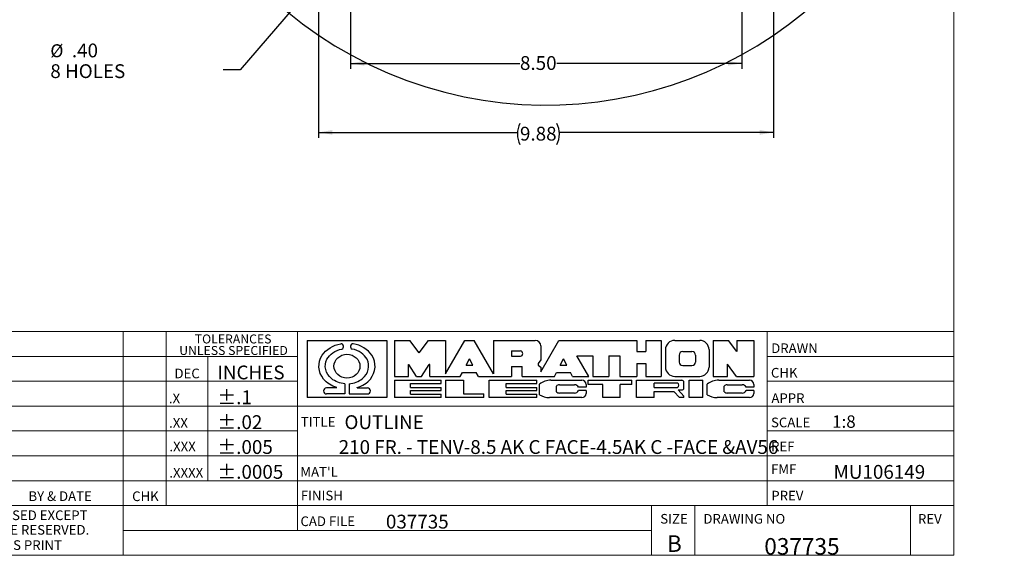
# Model space of a CAD drawing. Units: inches. Extents: x 0.2 to 17.1, y 0.2 to 10.8.
# Drawn here: x 10 to 17.1, y 0.2 to 4.1 of the extents above; entities that cross this region are included whole.
import ezdxf

# ---------------------------------------------------------------- set-up
doc = ezdxf.new("R2010")
doc.units = ezdxf.units.IN
doc.header["$MEASUREMENT"] = 0
doc.layers.add('BORDER', color=7, linetype='Continuous', lineweight=15)
doc.layers.add('BORDER_PROP', color=5, linetype='Continuous')
doc.layers.add('DIMENSION', color=5, linetype='Continuous')
doc.styles.add('SLDTEXTSTYLE0', font='TXT', dxfattribs={"width": 0.605})
doc.styles.add('SLDTEXTSTYLE2', font='TXT', dxfattribs={"width": 0.7})
doc.dimstyles.new('SLDDIMSTYLE0', dxfattribs={"dimtxt": 0.1, "dimasz": 0.1, "dimexe": 0, "dimexo": 0.0625, "dimgap": 0.025, "dimtad": 0, "dimtih": 1, "dimtoh": 1, "dimlfac": 3, "dimrnd": 1e-09, "dimzin": 12, "dimdsep": 46, "dimtxsty": 'SLDTEXTSTYLE0', "dimsah": 1, "dimcen": 0.09, "dimadec": 0, "dimazin": 3, "dimtfac": 1, "dimtdec": 3, "dimtofl": 0, "dimtmove": 0, "dimatfit": 3, "dimfxl": 1, "dimfrac": 2, "dimtolj": 1, "dimtzin": 12, "dimarcsym": 0})
doc.dimstyles.new('SLDDIMSTYLE10', dxfattribs={"dimtxt": 0.1, "dimasz": 0.1, "dimexe": 0, "dimexo": 0.0625, "dimgap": 0.025, "dimtad": 0, "dimtih": 1, "dimtoh": 1, "dimdec": 3, "dimlfac": 3, "dimrnd": 1e-09, "dimzin": 4, "dimdsep": 46, "dimtxsty": 'SLDTEXTSTYLE0', "dimsah": 1, "dimcen": 0, "dimadec": 0, "dimazin": 1, "dimlim": 1, "dimtp": -0.014, "dimtm": -0.014, "dimtfac": 1, "dimtdec": 3, "dimtofl": 0, "dimtmove": 0, "dimatfit": 3, "dimfxl": 1, "dimfrac": 2, "dimtolj": 1, "dimtzin": 12, "dimarcsym": 0})
doc.dimstyles.new('SLDDIMSTYLE4', dxfattribs={"dimtxt": 0.1, "dimasz": 0.1, "dimexe": 0, "dimexo": 0.0625, "dimgap": 0.025, "dimtad": 0, "dimtih": 1, "dimtoh": 1, "dimlfac": 3, "dimrnd": 1e-09, "dimzin": 4, "dimdsep": 46, "dimtxsty": 'SLDTEXTSTYLE0', "dimsah": 1, "dimcen": 0.09, "dimadec": 0, "dimazin": 1, "dimtfac": 1, "dimtdec": 3, "dimtofl": 0, "dimtmove": 0, "dimatfit": 3, "dimfxl": 1, "dimfrac": 2, "dimtolj": 1, "dimtzin": 12, "dimarcsym": 0})
doc.dimstyles.new('SLDDIMSTYLE7', dxfattribs={"dimtxt": 0.18, "dimasz": 0.1, "dimexe": 0, "dimexo": 0.0625, "dimgap": 0, "dimtad": 0, "dimtih": 1, "dimtoh": 1, "dimdec": 0, "dimrnd": 1e-09, "dimzin": 0, "dimdsep": 46, "dimtxsty": 'Standard', "dimsah": 1, "dimcen": 0.09, "dimadec": 0, "dimazin": 0, "dimtfac": 0.1, "dimtdec": 0, "dimtofl": 0, "dimtmove": 0, "dimatfit": 3, "dimfxl": 1, "dimfrac": 2, "dimtolj": 1, "dimtzin": 0, "dimarcsym": 0})

# ---------------------------------------------------------------- blocks, each defined once
blk = doc.blocks.new('Marathon Logo')
at = {"color": 7, "linetype": 'Continuous', "lineweight": 30}
for p, q in [((-4.6808, 1.5557), (-4.6808, 1.1419)), ((-4.6808, 1.5557), (-4.1026, 1.5557)), ((-4.1026, 1.5557), (-4.1026, 1.1419)), ((-4.0488, 1.5557), (-4.0488, 1.2956)), ((-4.0488, 1.5557), (-3.9366, 1.5557)), ((-3.8695, 1.4667), (-3.9366, 1.5557)), ((-3.8695, 1.4667), (-3.8024, 1.5557)), ((-3.8024, 1.5557), (-3.6788, 1.5557)), ((-3.6788, 1.5557), (-3.6788, 1.3135)), ((-3.6788, 1.3135), (-3.539, 1.5557)), ((-3.539, 1.5557), (-3.4722, 1.5557)), ((-3.3324, 1.3135), (-3.4722, 1.5557)), ((-3.3324, 1.5557), (-3.0286, 1.5557)), ((-3.3324, 1.5557), (-3.3324, 1.3135)), ((-2.989, 1.3292), (-2.8582, 1.5557)), ((-2.989, 1.5161), (-2.989, 1.4141)), ((-2.8582, 1.5557), (-2.2944, 1.5557)), ((-2.2944, 1.5557), (-2.2944, 1.4749)), ((-2.2283, 1.5557), (-2.2283, 1.4749)), ((-2.2283, 1.5557), (-2.1171, 1.5557)), ((-2.1171, 1.5557), (-2.1171, 1.2956)), ((-2.0199, 1.5557), (-1.8381, 1.5557)), ((-1.7419, 1.5557), (-1.7419, 1.2956)), ((-1.7419, 1.5557), (-1.6296, 1.5557)), ((-1.5707, 1.476), (-1.6296, 1.5557)), ((-1.5707, 1.5557), (-1.5707, 1.476)), ((-1.5707, 1.5557), (-1.447, 1.5557)), ((-1.447, 1.5557), (-1.447, 1.2956)), ((-3.202, 1.4793), (-3.202, 1.4406)), ((-3.202, 1.4793), (-3.1347, 1.4793)), ((-3.202, 1.4406), (-3.1347, 1.4406)), ((-2.6412, 1.2956), (-2.7275, 1.445)), ((-2.7275, 1.445), (-2.6122, 1.445)), ((-2.6122, 1.445), (-2.6122, 1.2956)), ((-2.4954, 1.445), (-2.4169, 1.445)), ((-2.4954, 1.445), (-2.4954, 1.2956)), ((-2.4169, 1.445), (-2.4169, 1.2956)), ((-2.2944, 1.4749), (-2.2283, 1.4749)), ((-2.0868, 1.4888), (-2.0868, 1.3625)), ((-1.9874, 1.4492), (-1.9874, 1.399)), ((-1.9617, 1.4749), (-1.8945, 1.4749)), ((-1.8687, 1.4492), (-1.8687, 1.399)), ((-1.7711, 1.4888), (-1.7711, 1.3625)), ((-3.947, 1.2956), (-3.947, 1.3809)), ((-3.947, 1.3809), (-3.9433, 1.3809)), ((-3.8883, 1.2956), (-3.9433, 1.3809)), ((-3.8515, 1.2956), (-3.7957, 1.3809)), ((-3.7919, 1.3809), (-3.7957, 1.3809)), ((-3.7919, 1.2956), (-3.7919, 1.3809)), ((-3.5302, 1.3754), (-3.5056, 1.4234)), ((-3.5302, 1.3754), (-3.481, 1.3754)), ((-3.481, 1.3754), (-3.5056, 1.4234)), ((-3.202, 1.366), (-3.202, 1.2956)), ((-3.202, 1.366), (-3.1229, 1.366)), ((-3.1229, 1.2956), (-3.1229, 1.366)), ((-2.989, 1.4141), (-3.0072, 1.3896)), ((-3.0072, 1.3896), (-3.0072, 1.3775)), ((-3.0072, 1.3775), (-2.989, 1.3627)), ((-2.989, 1.3627), (-2.989, 1.3292)), ((-2.8494, 1.3754), (-2.8248, 1.4234)), ((-2.8494, 1.3754), (-2.8002, 1.3754)), ((-2.8002, 1.3754), (-2.8248, 1.4234)), ((-2.2944, 1.389), (-2.2283, 1.389)), ((-2.2944, 1.389), (-2.2944, 1.2956)), ((-2.2283, 1.389), (-2.2283, 1.2956)), ((-1.9617, 1.3733), (-1.8945, 1.3733)), ((-1.5728, 1.2956), (-1.6381, 1.3841)), ((-1.6381, 1.2956), (-1.6381, 1.3841)), ((-4.0488, 1.2956), (-3.947, 1.2956)), ((-3.8883, 1.2956), (-3.8515, 1.2956)), ((-3.7919, 1.2956), (-3.5714, 1.2956)), ((-3.5714, 1.2956), (-3.5556, 1.3229)), ((-3.5556, 1.3229), (-3.4556, 1.3229)), ((-3.4398, 1.2956), (-3.4556, 1.3229)), ((-3.4398, 1.2956), (-3.202, 1.2956)), ((-3.1229, 1.2956), (-2.8906, 1.2956)), ((-3.1111, 1.2956), (-2.8906, 1.2956)), ((-2.8906, 1.2956), (-2.8748, 1.3229)), ((-2.8748, 1.3229), (-2.7749, 1.3229)), ((-2.7591, 1.2956), (-2.7749, 1.3229)), ((-2.7591, 1.2956), (-2.6465, 1.2956)), ((-2.7591, 1.2956), (-2.6412, 1.2956)), ((-2.6122, 1.2956), (-2.4954, 1.2956)), ((-2.6122, 1.2956), (-2.4954, 1.2956)), ((-2.4169, 1.2956), (-2.2944, 1.2956)), ((-2.4169, 1.2956), (-2.2944, 1.2956)), ((-2.2283, 1.2956), (-2.1171, 1.2956)), ((-2.2283, 1.2956), (-2.1171, 1.2956)), ((-2.0199, 1.2956), (-1.8381, 1.2956)), ((-2.0199, 1.2956), (-1.8381, 1.2956)), ((-1.7419, 1.2956), (-1.6381, 1.2956)), ((-1.7419, 1.2956), (-1.6381, 1.2956)), ((-1.5728, 1.2956), (-1.447, 1.2956)), ((-1.5728, 1.2956), (-1.447, 1.2956)), ((-4.465, 1.2121), (-4.5401, 1.2121)), ((-4.4069, 1.2421), (-4.4069, 1.1681)), ((-4.3765, 1.2421), (-4.3765, 1.1681)), ((-4.3185, 1.2121), (-4.3185, 1.2138)), ((-4.3185, 1.2121), (-4.2434, 1.2121)), ((-4.0488, 1.2675), (-3.7098, 1.2675)), ((-4.0488, 1.2675), (-4.0488, 1.1419)), ((-3.9322, 1.2428), (-3.7098, 1.2428)), ((-3.9322, 1.2159), (-3.9322, 1.2428)), ((-3.9322, 1.2159), (-3.7098, 1.2159)), ((-3.7098, 1.2428), (-3.7098, 1.2675)), ((-3.7098, 1.1935), (-3.7098, 1.2159)), ((-3.6788, 1.2675), (-3.6788, 1.1419)), ((-3.6788, 1.2675), (-3.5487, 1.2675)), ((-3.5487, 1.2675), (-3.5487, 1.1701)), ((-3.3632, 1.2675), (-3.0179, 1.2675)), ((-3.3632, 1.1419), (-3.3632, 1.2675)), ((-3.2402, 1.2428), (-3.0179, 1.2428)), ((-3.2402, 1.2159), (-3.2402, 1.2428)), ((-3.2402, 1.2159), (-3.0179, 1.2159)), ((-3.0179, 1.2428), (-3.0179, 1.2675)), ((-3.0179, 1.1935), (-3.0179, 1.2159)), ((-2.9986, 1.1629), (-2.9986, 1.239)), ((-2.9152, 1.2675), (-2.6911, 1.2675)), ((-2.8764, 1.1843), (-2.8764, 1.2254)), ((-2.8542, 1.2351), (-2.7446, 1.2351)), ((-2.6609, 1.2175), (-2.7171, 1.2175)), ((-2.6609, 1.2372), (-2.6609, 1.2175)), ((-2.6465, 1.2675), (-2.3296, 1.2675)), ((-2.6465, 1.236), (-2.6465, 1.2675)), ((-2.5388, 1.236), (-2.6465, 1.236)), ((-2.5388, 1.1419), (-2.5388, 1.236)), ((-2.4155, 1.1419), (-2.4155, 1.236)), ((-2.3296, 1.236), (-2.4155, 1.236)), ((-2.3296, 1.236), (-2.3296, 1.2675)), ((-2.2952, 1.2675), (-1.968, 1.2675)), ((-2.2952, 1.1419), (-2.2952, 1.2675)), ((-2.0003, 1.2469), (-2.1688, 1.2469)), ((-2.1688, 1.216), (-2.1688, 1.2469)), ((-2.1688, 1.216), (-2.0003, 1.216)), ((-1.9528, 1.2121), (-1.9528, 1.2523)), ((-1.9149, 1.1419), (-1.9149, 1.2675)), ((-1.9149, 1.2675), (-1.8165, 1.2675)), ((-1.8165, 1.1419), (-1.8165, 1.2675)), ((-1.7848, 1.1629), (-1.7848, 1.239)), ((-1.7014, 1.2675), (-1.4773, 1.2675)), ((-1.6626, 1.1843), (-1.6626, 1.2254)), ((-1.6404, 1.2351), (-1.5308, 1.2351)), ((-1.447, 1.2175), (-1.5033, 1.2175)), ((-1.447, 1.2372), (-1.447, 1.2175)), ((-4.1026, 1.1419), (-4.6808, 1.1419)), ((-4.4069, 1.1681), (-4.5401, 1.1681)), ((-4.3765, 1.1681), (-4.2434, 1.1681)), ((-3.7098, 1.1419), (-4.0488, 1.1419)), ((-3.9322, 1.1935), (-3.7098, 1.1935)), ((-3.9322, 1.1666), (-3.9322, 1.1935)), ((-3.9322, 1.1666), (-3.7098, 1.1666)), ((-3.7098, 1.1419), (-3.7098, 1.1666)), ((-3.4024, 1.1419), (-3.6788, 1.1419)), ((-3.5487, 1.1701), (-3.4024, 1.1701)), ((-3.4024, 1.1419), (-3.4024, 1.1701)), ((-3.0179, 1.1419), (-3.3632, 1.1419)), ((-3.2402, 1.1666), (-3.2402, 1.1935)), ((-3.2402, 1.1935), (-3.0179, 1.1935)), ((-3.2402, 1.1666), (-3.0179, 1.1666)), ((-3.0179, 1.1419), (-3.0179, 1.1666)), ((-2.6911, 1.1419), (-2.9261, 1.1419)), ((-2.7446, 1.1746), (-2.8542, 1.1746)), ((-2.6609, 1.1928), (-2.7168, 1.1928)), ((-2.6609, 1.1928), (-2.6609, 1.1722)), ((-2.4155, 1.1419), (-2.5388, 1.1419)), ((-2.1688, 1.1419), (-2.2952, 1.1419)), ((-2.1688, 1.1851), (-2.0249, 1.1851)), ((-2.1688, 1.1419), (-2.1688, 1.1851)), ((-1.9844, 1.1419), (-2.0249, 1.1851)), ((-1.9528, 1.1526), (-1.9944, 1.1969)), ((-1.9944, 1.1969), (-1.968, 1.1969)), ((-1.9528, 1.1419), (-1.9844, 1.1419)), ((-1.9528, 1.1419), (-1.9528, 1.1526)), ((-1.8165, 1.1419), (-1.9149, 1.1419)), ((-1.4773, 1.1419), (-1.7122, 1.1419)), ((-1.5308, 1.1746), (-1.6404, 1.1746)), ((-1.447, 1.1928), (-1.503, 1.1928)), ((-1.447, 1.1928), (-1.447, 1.1722))]:
    blk.add_line(p, q, dxfattribs=at)
for centre, radius, start, end in [((-4.4357, 1.512), 0.0198, 290.32372, 91.07583), ((-4.3477, 1.512), 0.0198, 88.92417, 249.67628), ((-3.0286, 1.5161), 0.0396, 0, 90), ((-2.0199, 1.4888), 0.0669, 90, 180), ((-1.8381, 1.4888), 0.0669, 0, 90), ((-3.1389, 1.4599), 0.0198, 282.16759, 77.83241), ((-1.9617, 1.4492), 0.0257, 90, 180), ((-1.8945, 1.4492), 0.0257, 0, 90), ((-2.0199, 1.3625), 0.0669, 180, 270), ((-1.9617, 1.399), 0.0257, 180, 270), ((-1.8945, 1.399), 0.0257, 270, 0), ((-1.8381, 1.3625), 0.0669, 270, 0), ((-4.5401, 1.1901), 0.022, 90, 270), ((-4.2434, 1.1901), 0.022, 270, 90), ((-2.9152, 1.1312), 0.1363, 90, 127.75115), ((-2.8542, 1.2048), 0.0303, 90, 137.24047), ((-2.7446, 1.2048), 0.0303, 24.78833, 90), ((-2.6911, 1.2372), 0.0302, 0, 90), ((-2.0073, 1.2314), 0.017, 294.17433, 65.82567), ((-1.968, 1.2523), 0.0152, 0, 90), ((-1.968, 1.2121), 0.0152, 270, 0), ((-1.7014, 1.1312), 0.1363, 90, 127.75115), ((-1.6404, 1.2048), 0.0303, 90, 137.24047), ((-1.5308, 1.2048), 0.0303, 24.78833, 90), ((-1.4773, 1.2372), 0.0302, 0, 90), ((-2.9261, 1.2782), 0.1363, 237.82352, 270), ((-2.8542, 1.2048), 0.0303, 222.75953, 270), ((-2.7446, 1.2048), 0.0303, 270, 336.58401), ((-2.6911, 1.1722), 0.0302, 270, 0), ((-1.7122, 1.2782), 0.1363, 237.82352, 270), ((-1.6404, 1.2048), 0.0303, 222.75953, 270), ((-1.5308, 1.2048), 0.0303, 270, 336.58401), ((-1.4773, 1.1722), 0.0302, 270, 0)]:
    blk.add_arc(centre, radius, start, end, dxfattribs=at)
blk.add_ellipse((-4.3917, 1.3692), major_axis=(0.0941, 0), ratio=0.912698, dxfattribs=at)
for points, knots in [([(-4.465, 1.2137), (-4.5036, 1.226), (-4.5378, 1.2479), (-4.6017, 1.3262), (-4.6064, 1.3953), (-4.5434, 1.4904), (-4.4929, 1.5216), (-4.4361, 1.5319)], [5.081683, 5.081683, 5.081683, 5.081683, 5.694077, 5.694077, 6.773981, 6.773981, 7.633563, 7.633563, 7.633563, 7.633563]), ([(-4.3185, 1.2137), (-4.2798, 1.226), (-4.2456, 1.2479), (-4.1818, 1.3262), (-4.177, 1.3953), (-4.24, 1.4904), (-4.2906, 1.5216), (-4.3474, 1.5319)], [5.081683, 5.081683, 5.081683, 5.081683, 5.694077, 5.694077, 6.773981, 6.773981, 7.633563, 7.633563, 7.633563, 7.633563]), ([(-4.4069, 1.2421), (-4.4429, 1.2449), (-4.4776, 1.2582), (-4.5476, 1.3148), (-4.5613, 1.3729), (-4.5175, 1.4557), (-4.4763, 1.4841), (-4.4288, 1.4934)], [-1.474495, -1.474495, -1.474495, -1.474495, -0.788132, -0.788132, 0.406368, 0.406368, 1.334105, 1.334105, 1.334105, 1.334105]), ([(-4.3765, 1.2421), (-4.3405, 1.2449), (-4.3059, 1.2582), (-4.2359, 1.3148), (-4.2221, 1.3729), (-4.2659, 1.4557), (-4.3071, 1.4841), (-4.3546, 1.4934)], [-1.474495, -1.474495, -1.474495, -1.474495, -0.788132, -0.788132, 0.406368, 0.406368, 1.334105, 1.334105, 1.334105, 1.334105])]:
    blk.add_open_spline(points, degree=3, knots=knots, dxfattribs=at)
blk = doc.blocks.new('_D_19')
at = {"layer": 'DIMENSION'}
for p, q in [((14.4031, 7.4833), (15.0567, 8.6166)), ((15.0567, 8.6166), (15.1817, 8.6166)), ((13.1957, 5.3898), (14.4031, 7.4833))]:
    blk.add_line(p, q, dxfattribs=at)
blk.add_arc((13.7994, 6.4365), 2.9275, 72.13201, 61.92195, dxfattribs=at)
for points in [[(14.4031, 7.4833), (14.3387, 7.405), (14.3676, 7.3883)], [(13.1957, 5.3898), (13.2601, 5.4681), (13.2312, 5.4848)]]:
    blk.add_solid(points, dxfattribs=at)
at = {"layer": 'DIMENSION', "char_height": 0.1, "attachment_point": 1, "style": 'SLDTEXTSTYLE0'}
for s, insert in [('7.236', (15.39, 8.7455)), ('%%c', (15.2442, 8.6689)), ('7.264', (15.39, 8.5922))]:
    blk.add_mtext(s, dxfattribs=dict(at, insert=insert))
blk = doc.blocks.new('_D_25')
at = {"layer": 'DIMENSION'}
for p, q in [((12.1527, 4.6515), (12.1527, 3.2715)), ((15.4461, 4.6515), (15.4461, 3.2715)), ((12.1527, 3.3115), (13.5922, 3.3115)), ((15.4461, 3.3115), (13.8958, 3.3115))]:
    blk.add_line(p, q, dxfattribs=at)
for centre, start, end in [((13.7638, 3.3001), 153.43495, 206.56505), ((13.7242, 3.3001), 333.43495, 26.56505)]:
    blk.add_arc(centre, 0.1716, start, end, dxfattribs=at)
for points in [[(12.1527, 3.3115), (12.2527, 3.2949), (12.2527, 3.3282)], [(15.4461, 3.3115), (15.3461, 3.3282), (15.3461, 3.2949)]]:
    blk.add_solid(points, dxfattribs=at)
at = {"layer": 'DIMENSION', "insert": (13.6103, 3.3522), "char_height": 0.1, "attachment_point": 1, "style": 'SLDTEXTSTYLE0'}
blk.add_mtext('9.88', dxfattribs=at)
blk = doc.blocks.new('_D_26')
at = {"layer": 'DIMENSION'}
for p, q in [((12.3827, 4.4015), (12.3827, 3.7715)), ((15.2161, 4.4015), (15.2161, 3.7715)), ((12.3827, 3.8115), (13.6103, 3.8115)), ((15.2161, 3.8115), (13.8777, 3.8115))]:
    blk.add_line(p, q, dxfattribs=at)
for points in [[(12.3827, 3.8115), (12.4827, 3.7949), (12.4827, 3.8282)], [(15.2161, 3.8115), (15.1161, 3.8282), (15.1161, 3.7949)]]:
    blk.add_solid(points, dxfattribs=at)
at = {"layer": 'DIMENSION', "insert": (13.6103, 3.8637), "char_height": 0.1, "attachment_point": 1, "style": 'SLDTEXTSTYLE0'}
blk.add_mtext('8.50', dxfattribs=at)
blk = doc.blocks.new('SW_NOTE_4')
at = {"layer": 'DIMENSION', "color": 0, "attachment_point": 1}
for s, insert, char_height, style in [('%%c', (-1.25, 0.1844), 0.09375, 'SLDTEXTSTYLE2'), ('.40', (-1.0941, 0.1898), 0.1, 'SLDTEXTSTYLE0'), ('8 HOLES', (-1.25, 0.0398), 0.1, 'SLDTEXTSTYLE0')]:
    blk.add_mtext(s, dxfattribs=dict(at, insert=insert, char_height=char_height, style=style))

msp = doc.modelspace()

# ---------------------------------------------------------------- linework, layer by layer
at = {"layer": 'BORDER'}
for p, q in [((16.75, 0.25), (16.75, 10.75)), ((6.25, 1.87), (16.75, 1.87)), ((10.7375, 1.87), (10.7375, 0.25)), ((11.05, 1.87), (11.05, 0.61)), ((12, 1.87), (12, 0.43)), ((15.4, 1.87), (15.4, 0.61)), ((6.25, 1.69), (12, 1.69)), ((11.35, 1.69), (11.35, 0.79)), ((15.4, 1.69), (16.75, 1.69)), ((6.25, 1.51), (12, 1.51)), ((15.4, 1.51), (16.75, 1.51)), ((6.25, 1.33), (16.75, 1.33)), ((6.25, 1.15), (12, 1.15)), ((15.4, 1.15), (16.75, 1.15)), ((6.25, 0.97), (16.75, 0.97)), ((6.25, 0.79), (15.4, 0.79)), ((15.4, 0.79), (16.75, 0.79)), ((6.25, 0.61), (16.75, 0.61)), ((14.5625, 0.61), (14.5625, 0.25)), ((14.875, 0.61), (14.875, 0.25)), ((16.4375, 0.61), (16.4375, 0.25)), ((10.7375, 0.43), (14.5625, 0.43)), ((0.25, 0.25), (16.75, 0.25))]:
    msp.add_line(p, q, dxfattribs=at)

# ---------------------------------------------------------------- block references
at = {"color": 7, "linetype": 'Continuous'}
msp.add_blockref('Marathon Logo', (16.75, 0.25), dxfattribs=at)
at = {"layer": 'DIMENSION'}
msp.add_blockref('SW_NOTE_4', (11.460963, 3.765154), dxfattribs=at)

# ---------------------------------------------------------------- texts
at = {"layer": 'BORDER', "style": 'SLDTEXTSTYLE0'}
for s, insert, char_height, attachment_point in [('TOLERANCES', (11.534034, 1.848684), 0.065, 2), ('DRAWN', (15.42866, 1.783999), 0.07, 1), ('UNLESS SPECIFIED', (11.537065, 1.765343), 0.065, 2), ('DEC', (11.109668, 1.601401), 0.07, 1), ('CHK', (15.426972, 1.606594), 0.07, 1), ('.X', (11.069253, 1.420553), 0.07, 1), ('APPR', (15.430262, 1.422459), 0.07, 1), ('.XX', (11.07092, 1.243547), 0.07, 1), ('TITLE', (12.023882, 1.25049), 0.07, 1), ('SCALE', (15.427564, 1.24684), 0.07, 1), ('1:8', (15.869987, 1.26294), 0.09, 1), ('.XXX', (11.073003, 1.072733), 0.07, 1), ('REF', (15.428077, 1.073503), 0.07, 1), ('.XXXX', (11.072409, 0.882933), 0.07, 1), ("MAT'L", (12.02075, 0.889195), 0.07, 1), ('FMF', (15.427753, 0.909178), 0.07, 1), ('BY & DATE', (10.052854, 0.713161), 0.07, 1), ('CHK', (10.803167, 0.71251), 0.07, 1), ('FINISH', (12.024342, 0.717585), 0.07, 1), ('PREV', (15.42946, 0.71695), 0.07, 1), ('THIS DRAWING IN DESIGN AND DETAIL IS OUR PROPERTY AND MUST NOT BE USED EXCEPT', (8.472213, 0.574925), 0.07, 2), ('CAD FILE', (12.021563, 0.53157), 0.07, 1), ('SIZE', (14.625988, 0.549335), 0.07, 1), ('DRAWING NO', (14.937889, 0.549112), 0.07, 1), ('REV', (16.491071, 0.54835), 0.07, 1), ('IN CONNECTION WITH OUR WORK. ALL RIGHTS OF DESIGN AND INVENTION ARE RESERVED.', (8.473905, 0.469357), 0.07, 2), ('THIS IS AN ELECTRONICALLY GENERATED DOCUMENT - DO NOT SCALE THIS PRINT', (8.46873, 0.358823), 0.07, 2), ('B', (14.727723, 0.394762), 0.12, 2)]:
    msp.add_mtext(s, dxfattribs=dict(at, insert=insert, char_height=char_height, attachment_point=attachment_point))
at = {"layer": 'BORDER_PROP', "style": 'SLDTEXTSTYLE0'}
for s, insert, char_height, attachment_point in [('INCHES', (11.42, 1.623907), 0.1, 1), ('±.1', (11.42, 1.443907), 0.1, 1), ('±.02', (11.42, 1.263907), 0.1, 1), ('OUTLINE', (12.34, 1.263907), 0.1, 1), ('±.005', (11.42, 1.083907), 0.1, 1), ('210 FR. - TENV-8.5 AK C FACE-4.5AK C -FACE &AV56', (12.298128, 1.083907), 0.1, 1), ('±.0005', (11.42, 0.903907), 0.1, 1), ('MU106149', (15.88, 0.903907), 0.1, 1), ('037735', (12.64, 0.543907), 0.1, 1), ('037735', (15.65125, 0.374688), 0.12, 2)]:
    msp.add_mtext(s, dxfattribs=dict(at, insert=insert, char_height=char_height, attachment_point=attachment_point))

# ---------------------------------------------------------------- dimensions: what is measured, and where the dimension line sits
at = {"layer": 'DIMENSION'}
dim = msp.add_diameter_dim_2p(p1=(14.403083, 7.483254), p2=(13.195698, 5.389812), dimstyle='SLDDIMSTYLE10', dxfattribs=at)
dim.commit()
dim.dimension.update_dxf_attribs({"geometry": '_D_19', "text_midpoint": (15.488991, 8.616615), "dimtype": 163})
dim = msp.add_linear_dim(base=(15.446057, 3.311533), p1=(12.152724, 4.691533), p2=(15.446057, 4.691533), text='(<>)', dimstyle='SLDDIMSTYLE0', dxfattribs=at)
dim.commit()
dim.dimension.update_dxf_attribs({"geometry": '_D_25', "text_midpoint": (13.744025, 3.311533), "dimtype": 160})
dim = msp.add_linear_dim(base=(15.216057, 3.811533), p1=(12.382724, 4.441533), p2=(15.216057, 4.441533), dimstyle='SLDDIMSTYLE4', dxfattribs=at)
dim.commit()
dim.dimension.update_dxf_attribs({"geometry": '_D_26', "text_midpoint": (13.744025, 3.811533), "dimtype": 160})

# ---------------------------------------------------------------- leaders
msp.add_leader([(12.382797, 4.691533), (11.585963, 3.765154), (11.460963, 3.765154)], dimstyle='SLDDIMSTYLE7', dxfattribs=at)

doc.saveas('drawing.dxf')
